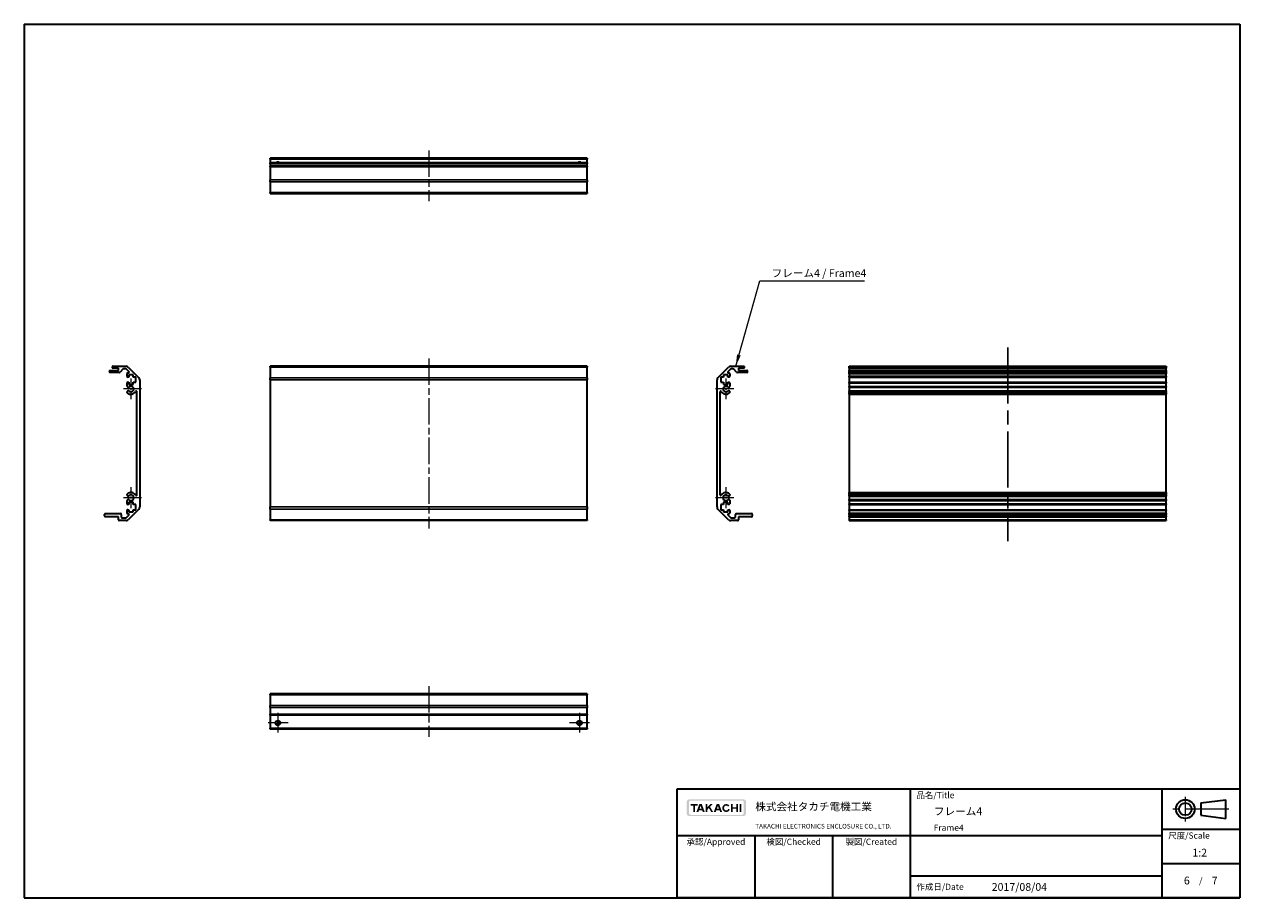
# Model space of a CAD drawing. Units: millimetres. Extents: x 43 to 6752, y 2 to 1008.
# Drawn here: x 4981 to 5763, y 24 to 586 of the extents above; entities that cross this region are included whole.
import ezdxf
from ezdxf.enums import TextEntityAlignment as Align

# ---------------------------------------------------------------- set-up
doc = ezdxf.new("R2010")
doc.units = ezdxf.units.MM
doc.header["$LTSCALE"] = 3
doc.linetypes.add('AM_ISO08W050', pattern=[18, 12, -1.5, 3, -1.5])
doc.linetypes.add('CHAIN', pattern=[0.35429999999999995, 0.2362, -0.0295, 0.0591, -0.0295])
for name, color, linetype, lineweight in [('AM_7', 4, 'AM_ISO08W050', 25), ('Border (ISO)', 7, 'Continuous', 35), ('Center Mark (ISO)', 131, 'Continuous', 18), ('Centerline (ISO)', 131, 'Continuous', 18), ('Hatch (ISO)', 1, 'Continuous', 18), ('Symbol (ISO)', 7, 'Continuous', 18), ('Symbol (ISO) @ 1', 7, 'Continuous', 18), ('Title (ISO)', 7, 'Continuous', 35), ('Visible (ISO)', 7, 'Continuous', 35), ('Visible Narrow (ISO)', 7, 'Continuous', 25)]:
    doc.layers.add(name, color=color, linetype=linetype, lineweight=lineweight)
doc.styles.add('Note Text (TK)', font='txt')
doc.styles.add('文字スタイル67', font='arial.ttf')
doc.dimstyles.new('Default - Method 1b (TK)$7', dxfattribs={"dimscale": 3, "dimtxt": 2.5, "dimasz": 2.5, "dimexe": 1, "dimexo": 1.499999999999999, "dimgap": 1, "dimtad": 1, "dimtoh": 1, "dimrnd": 1e-08, "dimdsep": 46, "dimtxsty": 'Note Text (TK)', "dimcen": 0.09, "dimdle": 5, "dimclrd": 100, "dimclre": 100, "dimclrt": 7, "dimadec": 1, "dimazin": 1, "dimtfac": 1, "dimtmove": 0, "dimatfit": 3, "dimfxl": 1, "dimtolj": 1, "dimlwd": -1, "dimlwe": -1, "dimarcsym": 0})

# ---------------------------------------------------------------- blocks, each defined once
blk = doc.blocks.new('図面枠 tk図枠')
at = {"layer": 'Border (ISO)'}
for p, q in [((14.49999999999999, 289), (405.4999999999999, 289)), ((14.49999999999999, 289), (14.50000000000001, 8.000000000000007)), ((405.4999999999999, 289), (405.4999999999999, 8.000000000000007)), ((14.50000000000001, 8.000000000000007), (405.4999999999999, 8.000000000000007))]:
    blk.add_line(p, q, dxfattribs=at)
blk = doc.blocks.new('表題欄 tk表題欄')
at = {"layer": 'Hatch (ISO)'}
h = blk.add_hatch(color=256, dxfattribs=at)
edge = h.paths.add_edge_path(flags=0)
edge.add_arc((95.57537688673352, 236.2990653650367), 0.5958259999999996, 269.9999999999897, 360)
edge.add_line((96.17120288673351, 236.2990653650368), (96.17120288673348, 239.7107813650365))
edge.add_arc((95.5753768867335, 239.7107813650366), 0.5958259999999996, 0, 90.0000000000068)
edge.add_line((95.57537688673342, 240.3066073650366), (79.13710888673356, 240.3066073650366))
edge.add_arc((79.13710888673353, 239.7107813650366), 0.5958259999999996, 89.99999999999744, 180)
edge.add_line((78.54128288673353, 239.7107813650365), (78.54128288673331, 236.2990653650368))
edge.add_arc((79.13710888673332, 236.2990653650365), 0.5958259999999996, 180, 270.0000000000231)
edge.add_line((79.13710888673356, 235.7032393650365), (95.57537688673342, 235.7032393650367))
edge = h.paths.add_edge_path()
edge.add_line((77.83935088673357, 239.9556413650366), (77.83935088673357, 236.0542053650368))
edge.add_arc((78.54128288673346, 236.0542053650367), 0.7019319999998935, 180, 270.0000000000087)
edge.add_line((78.54128288673357, 235.3522733650368), (96.17120288673352, 235.3522733650368))
edge.add_arc((96.17120288673351, 236.0542053650367), 0.7019319999998921, 270, 360)
edge.add_line((96.8731348867334, 236.0542053650368), (96.87313488673352, 239.9556413650366))
edge.add_arc((96.1712028867336, 239.9556413650367), 0.7019319999998921, 0, 90.00000000000873)
edge.add_line((96.17120288673348, 240.6575733650367), (78.54128288673357, 240.6575733650366))
edge.add_arc((78.54128288673357, 239.9556413650366), 0.7019319999999984, 90, 180)
for points in [[(79.07181288673355, 239.1476033650369), (79.07181288673355, 238.6578833650367), (79.92066088673353, 238.6578833650367), (79.92066088673353, 236.6581933650368), (80.50832488673353, 236.6581933650368), (80.50832488673353, 238.6578833650367), (81.35717288673355, 238.6578833650367), (81.35717288673355, 239.1476033650369)], [(85.68407849525303, 236.6581933650368), (84.9434673993943, 237.8918698287545), (84.41792288673358, 237.3246628822781), (84.41792288673358, 236.6581933650368), (83.89555488673355, 236.6581933650368), (83.89555488673355, 239.1476033650369), (84.41792288673358, 239.1476033650369), (84.41792288673358, 238.0993979968839), (85.38913556809511, 239.1476033650369), (86.10696490847272, 239.1476033650369), (85.31925422435492, 238.2974470774499), (86.30334488673353, 236.6581933650368)], [(92.09142939614459, 239.1476033650369), (92.09142939614459, 236.6581933650368), (92.60971639614465, 236.6581933650368), (92.60971639614465, 237.6580383650368), (93.76872039614462, 237.6580383650368), (93.76872039614462, 236.6581933650368), (94.28700739614459, 236.6581933650368), (94.28700739614459, 239.1476033650369), (93.76872039614462, 239.1476033650369), (93.76872039614462, 238.1477583650367), (92.60971639614465, 238.1477583650367), (92.60971639614465, 239.1476033650369)], [(94.84202339614467, 239.1476033650369), (94.84202339614467, 236.6581933650368), (95.36439139614473, 236.6581933650368), (95.36439139614473, 239.1476033650369)]]:
    blk.add_hatch(color=256, dxfattribs=at).paths.add_polyline_path(points)
h = blk.add_hatch(color=256, dxfattribs=at)
h.paths.add_polyline_path([(82.59020695886475, 237.7110913650368), (81.95242681460243, 237.7110913650368), (82.27131688673356, 238.5794973650367)], flags=0)
h.paths.add_polyline_path([(82.77903014574996, 237.1968853650368), (81.76360362771717, 237.1968853650368), (81.56578886050404, 236.6581933650368), (80.94907288673355, 236.6581933650368), (81.86321688673357, 239.1476033650369), (82.67941688673353, 239.1476033650369), (83.59356088673351, 236.6581933650368), (82.97684491296302, 236.6581933650368)])
h = blk.add_hatch(color=256, dxfattribs=at)
h.paths.add_polyline_path([(87.52707281460246, 237.7110913650368), (88.16485295886469, 237.7110913650368), (87.84596288673359, 238.5794973650367)], flags=0)
h.paths.add_polyline_path([(87.14043486050403, 236.6581933650368), (87.3382496277172, 237.1968853650368), (88.35367614574989, 237.1968853650368), (88.551490912963, 236.6581933650368), (89.16820688673343, 236.6581933650368), (88.25406288673352, 239.1476033650369), (87.43786288673356, 239.1476033650369), (86.52371888673358, 236.6581933650368)])
h = blk.add_hatch(color=256, dxfattribs=at)
edge = h.paths.add_edge_path()
edge.add_arc((90.52309888673334, 237.9028983650369), 1.273272000000011, 38.55054079078439, 336.5820184016556)
edge.add_line((91.69149139614446, 237.3968543650369), (91.17255542714857, 237.6216113977801))
edge.add_ellipse((90.52309888673352, 237.9028983650369), major_axis=(0, -0.7998759999999119), ratio=0.8673469387756529, start_angle=128.5505407907963, end_angle=426.582018401653, ccw=False)
edge.add_line((91.09381514418376, 238.3576891122095), (91.51887237036831, 238.6964075050431))
at = {"layer": 'Title (ISO)'}
for p, q in [((74.70882392282105, 244.052739026017), (255.7088239228211, 244.052739026017)), ((74.70882392282105, 209.052739026017), (74.70882392282105, 244.052739026017)), ((149.7088239228211, 244.052739026017), (149.7088239228211, 209.052739026017)), ((230.7088239228211, 244.052739026017), (230.7088239228211, 209.052739026017)), ((255.7088239228211, 244.052739026017), (255.7088239228211, 209.052739026017)), ((243.2088239228211, 239.552739026017), (251.2088239228211, 240.5527390260171)), ((243.2088239228211, 239.552739026017), (243.2088239228211, 235.552739026017)), ((251.2088239228211, 234.552739026017), (251.2088239228211, 240.5527390260171)), ((243.2088239228211, 235.552739026017), (251.2088239228211, 234.552739026017)), ((230.7088239228211, 231.052739026017), (255.7088239228211, 231.052739026017)), ((74.70882392282105, 229.052739026017), (230.7088239228211, 229.052739026017)), ((99.70882392282108, 229.052739026017), (99.70882392282108, 209.052739026017)), ((124.708823922821, 229.052739026017), (124.708823922821, 209.052739026017)), ((230.7088239228211, 220.052739026017), (255.7088239228211, 220.052739026017)), ((149.7088239228211, 216.052739026017), (230.7088239228211, 216.052739026017)), ((255.7088239228211, 209.052739026017), (74.70882392282105, 209.052739026017))]:
    blk.add_line(p, q, dxfattribs=at)
at = {"layer": 'Title (ISO)', "color": 4, "linetype": 'CHAIN', "lineweight": 18, "ltscale": 8.889559745788574}
blk.add_line((238.2088239228211, 241.552739026017), (238.2088239228211, 233.552739026017), dxfattribs=at)
at = {"layer": 'Title (ISO)', "color": 4, "linetype": 'CHAIN', "lineweight": 18, "ltscale": 20.00163269042969}
blk.add_line((252.2088239228211, 237.552739026017), (234.2088239228211, 237.552739026017), dxfattribs=at)
at = {"layer": 'Title (ISO)'}
for radius in [3, 2]:
    blk.add_circle((238.2088239228211, 237.552739026017), radius, dxfattribs=at)
at = {"layer": 'Title (ISO)', "color": 1, "char_height": 2.000000029802322, "line_spacing_factor": 1.5, "style": 'Note Text (TK)'}
for s, insert, attachment_point in [('\\fＭＳ Ｐゴシック|b0|i0;\\H2.0000;品名/Title', (151.708823922821, 242.052739026017), 4), ('\\fＭＳ Ｐゴシック|b0|i0;\\H2.0000;承認/Approved', (87.20882392282108, 227.052739026017), 5), ('\\fＭＳ Ｐゴシック|b0|i0;\\H2.0000;検図/Checked', (112.208823922821, 227.052739026017), 5), ('\\fＭＳ Ｐゴシック|b0|i0;\\H2.0000;製図/Created', (137.2088239228211, 227.052739026017), 5), ('\\fＭＳ Ｐゴシック|b0|i0;\\H2.0000;尺度/Scale', (232.7088239228211, 229.052739026017), 4), ('\\fＭＳ Ｐゴシック|b0|i0;\\H2.0000;作成日/Date', (151.708823922821, 212.552739026017), 4)]:
    blk.add_mtext(s, dxfattribs=dict(at, insert=insert, attachment_point=attachment_point))
at = {"layer": 'Title (ISO)', "color": 7, "line_spacing_factor": 1.5, "style": 'Note Text (TK)'}
for s, insert, char_height, attachment_point in [('株式会社タカチ電機工業', (99.87313488673345, 238.052739026017), 2.5, 4), ('\\fArial|b0|i0;\\H1.4986;TAKACHI ELECTRONICS ENCLOSURE CO., LTD.', (99.87313488673342, 232.052739026017), 1.49859994649887, 4), ('\\fＭＳ Ｐゴシック|b0|i0;\\H2.0000;/', (243.2088239228211, 214.552739026017), 2.000000029802322, 5)]:
    blk.add_mtext(s, dxfattribs=dict(at, insert=insert, char_height=char_height, attachment_point=attachment_point))
at = {"layer": 'Title (ISO)', "color": 7}
for tag, p, height, style in [('<品名>_001', (157.2826875528348, 235.5328526211061), 2.5, 'Note Text (TK)'), ('<Title>_001', (157.7088239228211, 230.5513747487906), 2.000000029802322, '文字スタイル67'), ('<尺度>_001', (240.8224602183016, 222.302739026017), 2.5, 'Note Text (TK)'), ('<ページ_No.>_001', (238.0980284456275, 213.302739026017), 2.5, 'Note Text (TK)'), ('<総ページ数>_001', (246.7855284409709, 213.302739026017), 2.5, 'Note Text (TK)'), ('作成日_001', (175.5468918326507, 211.2601253517655), 2.5, 'Note Text (TK)')]:
    blk.add_attdef(tag, p, '', height=height, dxfattribs=dict(at, style=style))
at = {"layer": 'Title (ISO)', "color": 7, "style": 'Note Text (TK)'}
blk.add_attdef('<承認>', text='', height=2.5, dxfattribs=at).set_placement((87.20882392282108, 217.052739026017), align=Align.MIDDLE_CENTER)

msp = doc.modelspace()

# ---------------------------------------------------------------- linework, layer by layer
at = {"layer": 'AM_7'}
msp.add_line((5613.753224329085, 377.9620847283168), (5613.753224329085, 253.4725105290563), dxfattribs=at)
at = {"layer": 'Center Mark (ISO)', "linetype": 'CHAIN', "ltscale": 7.556110382080078}
for p, q in [((5049.57983053067, 358.133501897492), (5049.57983053067, 344.533501897492)), ((5432.423403237477, 358.133501897492), (5432.423403237477, 344.533501897492)), ((5049.57983053067, 288.1335018974919), (5049.57983053067, 274.5335018974919)), ((5432.423403237477, 288.1335018974919), (5432.423403237477, 274.5335018974919))]:
    msp.add_line(p, q, dxfattribs=at)
at = {"layer": 'Center Mark (ISO)', "linetype": 'CHAIN', "ltscale": 6.556023597717285}
for p, q in [((5056.37983053067, 351.3335018974919), (5044.57983053067, 351.3335018974919)), ((5437.423403237477, 351.3335018974919), (5425.623403237477, 351.3335018974919)), ((5056.37983053067, 281.3335018974919), (5044.57983053067, 281.3335018974919)), ((5437.423403237477, 281.3335018974919), (5425.623403237477, 281.3335018974919))]:
    msp.add_line(p, q, dxfattribs=at)
at = {"layer": 'Center Mark (ISO)', "linetype": 'CHAIN', "ltscale": 7.222748279571533}
for p, q in [((5144.178487320957, 142.9912352393339), (5144.178487320957, 129.9912352393339)), ((5338.178487320956, 142.9912352393339), (5338.178487320956, 129.9912352393339)), ((5150.678487320956, 136.4912352393339), (5137.678487320957, 136.4912352393339)), ((5344.678487320956, 136.4912352393339), (5331.678487320957, 136.4912352393339))]:
    msp.add_line(p, q, dxfattribs=at)
at = {"layer": 'Centerline (ISO)', "linetype": 'CHAIN', "ltscale": 23.99096870422363}
for p, q in [((5241.178487321059, 504.8155183437165), (5241.178487321059, 472.1155183437422)), ((5241.178487321008, 371.033501897492), (5241.178487321008, 261.6335018974919)), ((5241.178487320956, 160.1912352393357), (5241.178487320956, 127.491235239334))]:
    msp.add_line(p, q, dxfattribs=at)
at = {"layer": 'Visible (ISO)'}
for p, q in [((5139.178487321059, 499.3155183437166), (5139.178487321059, 499.8155183437164)), ((5343.178487321059, 499.8155183437164), (5139.178487321059, 499.8155183437164)), ((5139.178487321059, 499.3155183437166), (5139.178487321059, 496.8155183437166)), ((5139.178487321059, 496.3155183437438), (5139.178487321059, 496.8155183437438)), ((5343.178487321059, 496.8155183437438), (5139.178487321059, 496.8155183437438)), ((5139.178487321059, 496.3155183437438), (5139.178487321059, 494.815518343744)), ((5139.178487321059, 494.3155183437447), (5139.178487321059, 494.8155183437446)), ((5343.178487321059, 494.8155183437446), (5139.178487321059, 494.8155183437446)), ((5139.178487321059, 494.3155183437447), (5139.178487321059, 485.9439454684909)), ((5343.178487321059, 499.8155183437164), (5343.178487321059, 499.3155183437166)), ((5343.178487321059, 496.8155183437166), (5343.178487321059, 499.3155183437166)), ((5343.178487321059, 496.8155183437438), (5343.178487321059, 496.3155183437438)), ((5343.178487321059, 494.815518343744), (5343.178487321059, 496.3155183437438)), ((5343.178487321059, 494.8155183437446), (5343.178487321059, 494.3155183437447)), ((5343.178487321059, 485.9439454684909), (5343.178487321059, 494.3155183437447)), ((5139.178487321059, 484.5297319061176), (5139.178487321059, 485.9439454684909)), ((5343.178487321059, 485.9439454684909), (5343.178487321059, 484.5297319061176)), ((5139.178487321059, 484.5297319061176), (5139.178487321059, 477.7013047813694)), ((5139.178487321059, 477.1155183437421), (5139.178487321059, 477.7013047813695)), ((5139.178487321059, 477.1155183437421), (5343.178487321059, 477.1155183437421)), ((5343.178487321059, 477.7013047813694), (5343.178487321059, 484.5297319061176)), ((5343.178487321059, 477.7013047813695), (5343.178487321059, 477.1155183437421)), ((5035.57983053067, 362.483501897492), (5035.57983053067, 362.683501897492)), ((5036.07983053067, 363.183501897492), (5041.57983053067, 363.183501897492)), ((5042.355297498515, 361.9835018974919), (5036.07983053067, 361.9835018974919)), ((5037.57983053067, 365.333501897492), (5037.57983053067, 365.533501897492)), ((5038.079830530669, 366.0335018974919), (5046.451403405924, 366.0335018974919)), ((5041.57983053067, 364.8335018974919), (5038.079830530669, 364.8335018974919)), ((5041.57983053067, 363.183501897492), (5041.57983053067, 364.8335018974919)), ((5044.430658903483, 364.0656838169069), (5042.729002157856, 362.151319978077)), ((5046.327139337212, 364.2335018974919), (5044.804363562826, 364.2335018974919)), ((5048.230692727806, 362.5370552880852), (5046.680692727806, 364.0870552880852)), ((5047.07983053067, 359.533501897492), (5047.07983053067, 361.1835018974919)), ((5047.579830530669, 361.6835018974919), (5047.877139337212, 361.6835018974919)), ((5047.865616968297, 365.4477154598651), (5054.694044093043, 358.6192883351188)), ((5048.329830530669, 360.4335018974919), (5048.329830530669, 359.0335018974919)), ((5051.12983053067, 360.4335018974919), (5048.329830530669, 360.4335018974919)), ((5051.12983053067, 359.0335018974919), (5051.12983053067, 360.4335018974919)), ((5139.178487321008, 365.447715459865), (5139.178487321008, 366.0335018974919)), ((5343.178487321008, 366.0335018974919), (5139.178487321008, 366.0335018974919)), ((5139.178487321008, 365.4477154598651), (5139.178487321008, 358.6192883351188)), ((5343.178487321008, 366.0335018974919), (5343.178487321008, 365.447715459865)), ((5343.178487321008, 358.6192883351188), (5343.178487321008, 365.4477154598651)), ((5427.309189675104, 358.6192883351188), (5434.13761679985, 365.4477154598651)), ((5430.873403237477, 360.4335018974919), (5430.873403237477, 359.0335018974919)), ((5433.673403237477, 360.4335018974919), (5430.873403237477, 360.4335018974919)), ((5433.673403237477, 359.0335018974919), (5433.673403237477, 360.4335018974919)), ((5435.322541040342, 364.0870552880852), (5433.772541040342, 362.5370552880852)), ((5434.126094430935, 361.6835018974919), (5434.423403237477, 361.6835018974919)), ((5434.923403237477, 361.1835018974919), (5434.923403237477, 359.533501897492)), ((5435.551830362223, 366.0335018974919), (5443.923403237477, 366.0335018974919)), ((5437.198870205322, 364.2335018974919), (5435.676094430935, 364.2335018974919)), ((5439.274231610291, 362.151319978077), (5437.572574864663, 364.0656838169069)), ((5445.923403237477, 361.9835018974919), (5439.647936269632, 361.9835018974919)), ((5440.423403237478, 364.8335018974919), (5440.423403237478, 363.183501897492)), ((5443.923403237477, 364.8335018974919), (5440.423403237478, 364.8335018974919)), ((5440.423403237478, 363.183501897492), (5445.923403237477, 363.183501897492)), ((5444.423403237477, 365.533501897492), (5444.423403237477, 365.333501897492)), ((5446.423403237477, 362.683501897492), (5446.423403237477, 362.483501897492)), ((5511.753224329085, 366.0335018974919), (5715.753224329085, 366.0335018974919)), ((5511.753224329085, 365.533501897492), (5511.753224329085, 366.0335018974919)), ((5511.753224329085, 365.533501897492), (5511.753224329085, 365.333501897492)), ((5511.753224329085, 364.8335018974919), (5511.753224329085, 365.333501897492)), ((5511.753224329085, 364.8335018974919), (5511.753224329085, 363.183501897492)), ((5511.753224329085, 364.8335018974919), (5715.753224329085, 364.8335018974919)), ((5511.753224329085, 363.183501897492), (5715.753224329085, 363.183501897492)), ((5511.753224329085, 362.683501897492), (5511.753224329085, 363.1835018974919)), ((5511.753224329085, 362.683501897492), (5511.753224329085, 362.483501897492)), ((5511.753224329085, 361.9835018974919), (5511.753224329085, 362.4835018974919)), ((5511.753224329085, 361.983501897492), (5511.753224329085, 361.683501897492)), ((5511.753224329085, 361.9835018974919), (5715.753224329085, 361.9835018974919)), ((5511.753224329085, 361.6835018974919), (5715.753224329085, 361.6835018974919)), ((5511.753224329085, 361.1835018974919), (5511.753224329085, 361.6835018974919)), ((5511.753224329085, 361.1835018974919), (5511.753224329085, 359.533501897492)), ((5715.753224329085, 366.0335018974919), (5715.753224329085, 365.533501897492)), ((5715.753224329085, 365.333501897492), (5715.753224329085, 365.533501897492)), ((5715.753224329085, 365.333501897492), (5715.753224329085, 364.8335018974919)), ((5715.753224329085, 363.183501897492), (5715.753224329085, 364.8335018974919)), ((5715.753224329085, 363.1835018974919), (5715.753224329085, 362.683501897492)), ((5715.753224329085, 362.483501897492), (5715.753224329085, 362.683501897492)), ((5715.753224329085, 362.4835018974919), (5715.753224329085, 361.9835018974919)), ((5715.753224329085, 361.683501897492), (5715.753224329085, 361.983501897492)), ((5715.753224329085, 361.6835018974919), (5715.753224329085, 361.1835018974919)), ((5715.753224329085, 359.533501897492), (5715.753224329085, 361.1835018974919)), ((5047.07983053067, 353.0061829731216), (5047.07983053067, 355.133501897492)), ((5048.329830530669, 359.0335018974919), (5047.579830530669, 359.0335018974919)), ((5047.579830530669, 355.633501897492), (5048.329830530669, 355.633501897492)), ((5048.329830530669, 355.633501897492), (5048.329830530669, 354.2335018974919)), ((5048.329830530669, 354.2335018974919), (5051.12983053067, 354.2335018974919)), ((5052.82983053067, 359.0335018974919), (5051.12983053067, 359.0335018974919)), ((5051.12983053067, 355.633501897492), (5052.82983053067, 355.633501897492)), ((5051.12983053067, 354.2335018974919), (5051.12983053067, 355.633501897492)), ((5052.82983053067, 355.633501897492), (5052.82983053067, 359.0335018974919)), ((5055.279830530671, 357.2050747727458), (5055.279830530671, 275.4619290222381)), ((5139.178487321008, 357.2050747727458), (5139.178487321008, 358.6192883351188)), ((5139.178487321008, 357.2050747727458), (5139.178487321008, 275.4619290222381)), ((5343.178487321008, 358.6192883351188), (5343.178487321008, 357.2050747727458)), ((5343.178487321008, 275.4619290222381), (5343.178487321008, 357.2050747727458)), ((5426.723403237478, 275.4619290222381), (5426.723403237478, 357.2050747727458)), ((5429.173403237477, 359.0335018974919), (5429.173403237477, 355.633501897492)), ((5430.873403237477, 359.0335018974919), (5429.173403237477, 359.0335018974919)), ((5429.173403237477, 355.633501897492), (5430.873403237477, 355.633501897492)), ((5430.873403237477, 355.633501897492), (5430.873403237477, 354.2335018974919)), ((5430.873403237477, 354.2335018974919), (5433.673403237477, 354.2335018974919)), ((5434.423403237477, 359.0335018974919), (5433.673403237477, 359.0335018974919)), ((5433.673403237477, 355.633501897492), (5434.423403237477, 355.633501897492)), ((5433.673403237477, 354.2335018974919), (5433.673403237477, 355.633501897492)), ((5434.923403237477, 355.133501897492), (5434.923403237477, 353.0061829731216)), ((5511.753224329085, 359.033501897492), (5511.753224329085, 359.533501897492)), ((5511.753224329085, 359.0335018974919), (5511.753224329085, 355.633501897492)), ((5511.753224329085, 359.0335018974919), (5715.753224329085, 359.0335018974919)), ((5511.753224329085, 355.633501897492), (5715.753224329085, 355.633501897492)), ((5511.753224329085, 355.133501897492), (5511.753224329085, 355.633501897492)), ((5511.753224329085, 355.133501897492), (5511.753224329085, 353.0061829731216)), ((5511.753224329085, 353.0061829731216), (5715.753224329085, 353.0061829731216)), ((5511.753224329085, 352.4632539082048), (5511.753224329085, 353.0061829731216)), ((5511.753224329085, 352.4632539082048), (5511.753224329085, 350.2037498867791)), ((5511.753224329085, 352.4632539082048), (5715.753224329085, 352.4632539082048)), ((5715.753224329085, 359.533501897492), (5715.753224329085, 359.033501897492)), ((5715.753224329085, 355.633501897492), (5715.753224329085, 359.0335018974919)), ((5715.753224329085, 355.633501897492), (5715.753224329085, 355.133501897492)), ((5715.753224329085, 353.0061829731216), (5715.753224329085, 355.133501897492)), ((5715.753224329085, 353.0061829731216), (5715.753224329085, 352.4632539082048)), ((5715.753224329085, 350.2037498867791), (5715.753224329085, 352.4632539082048)), ((5047.079720277952, 349.1466415390285), (5047.07983053067, 349.6608208218623)), ((5053.479830530671, 283.2432414132822), (5053.479830530671, 349.4237623817016)), ((5428.523403237477, 349.4237623817016), (5428.523403237477, 283.2432414132822)), ((5434.923403237477, 349.6608208218623), (5434.923513490196, 349.1466415390285)), ((5511.753224329085, 349.6608208218623), (5511.753224329085, 350.2037498867791)), ((5511.753224329085, 350.2037498867791), (5715.753224329085, 350.2037498867791)), ((5511.753224329085, 349.6608208218623), (5715.753224329085, 349.6608208218623)), ((5511.753224329085, 349.6608208218623), (5511.753224329085, 349.1466415390285)), ((5511.753224329085, 349.1466415390285), (5715.753224329085, 349.1466415390285)), ((5511.753224329085, 348.8098936233829), (5511.753224329085, 349.1466415390285)), ((5511.753224329085, 347.9333854699621), (5511.753224329085, 348.8098936233829)), ((5511.753224329085, 347.9333854699621), (5511.753224329085, 284.7336183250217)), ((5511.753224329085, 347.9333854699621), (5715.753224329085, 347.9333854699621)), ((5715.753224329085, 350.2037498867791), (5715.753224329085, 349.6608208218623)), ((5715.753224329085, 349.1466415390285), (5715.753224329085, 349.6608208218623)), ((5715.753224329085, 349.1466415390285), (5715.753224329085, 348.8098936233829)), ((5715.753224329085, 348.8098936233829), (5715.753224329085, 347.9333854699621)), ((5715.753224329085, 284.7336183250217), (5715.753224329085, 347.9333854699622)), ((5047.07983053067, 283.0061829731215), (5047.079720277952, 283.5203622559554)), ((5434.923513490196, 283.5203622559554), (5434.923403237477, 283.0061829731215)), ((5511.753224329085, 283.8571101716009), (5511.753224329085, 284.7336183250217)), ((5511.753224329085, 284.7336183250217), (5715.753224329085, 284.7336183250217)), ((5511.753224329085, 283.5203622559554), (5511.753224329085, 283.8571101716009)), ((5511.753224329085, 283.5203622559554), (5715.753224329085, 283.5203622559554)), ((5511.753224329085, 283.5203622559554), (5511.753224329085, 283.0061829731215)), ((5511.753224329085, 283.0061829731215), (5715.753224329085, 283.0061829731215)), ((5511.753224329085, 282.4632539082048), (5511.753224329085, 283.0061829731215)), ((5511.753224329085, 282.4632539082048), (5511.753224329085, 280.203749886779)), ((5511.753224329085, 282.4632539082048), (5715.753224329085, 282.4632539082048)), ((5715.753224329085, 284.7336183250217), (5715.753224329085, 283.8571101716009)), ((5715.753224329085, 283.8571101716009), (5715.753224329085, 283.5203622559554)), ((5715.753224329085, 283.0061829731215), (5715.753224329085, 283.5203622559554)), ((5715.753224329085, 283.0061829731215), (5715.753224329085, 282.4632539082048)), ((5715.753224329085, 280.203749886779), (5715.753224329085, 282.4632539082048)), ((5047.07983053067, 277.5335018974919), (5047.07983053067, 279.6608208218622)), ((5048.329830530669, 277.0335018974919), (5047.579830530669, 277.0335018974919)), ((5054.694044093043, 274.047715459865), (5047.865616968297, 267.2192883351188)), ((5048.329830530669, 278.4335018974919), (5048.329830530669, 277.0335018974919)), ((5051.12983053067, 278.4335018974919), (5048.329830530669, 278.4335018974919)), ((5051.12983053067, 277.0335018974919), (5051.12983053067, 278.4335018974919)), ((5052.82983053067, 277.0335018974919), (5051.12983053067, 277.0335018974919)), ((5052.82983053067, 273.6335018974919), (5052.82983053067, 277.0335018974919)), ((5139.178487321008, 274.047715459865), (5139.178487321008, 275.4619290222381)), ((5139.178487321008, 274.047715459865), (5139.178487321008, 267.2192883351188)), ((5343.178487321008, 275.4619290222381), (5343.178487321008, 274.047715459865)), ((5343.178487321008, 267.2192883351188), (5343.178487321008, 274.047715459865)), ((5434.13761679985, 267.2192883351188), (5427.309189675104, 274.047715459865)), ((5429.173403237477, 277.0335018974919), (5429.173403237477, 273.6335018974919)), ((5430.873403237477, 277.0335018974919), (5429.173403237477, 277.0335018974919)), ((5430.873403237477, 278.4335018974919), (5430.873403237477, 277.0335018974919)), ((5433.673403237477, 278.4335018974919), (5430.873403237477, 278.4335018974919)), ((5433.673403237477, 277.0335018974919), (5433.673403237477, 278.4335018974919)), ((5434.423403237477, 277.0335018974919), (5433.673403237477, 277.0335018974919)), ((5434.923403237477, 279.6608208218622), (5434.923403237477, 277.5335018974919)), ((5511.753224329085, 279.6608208218622), (5511.753224329085, 280.203749886779)), ((5511.753224329085, 280.203749886779), (5715.753224329085, 280.203749886779)), ((5511.753224329085, 279.6608208218622), (5715.753224329085, 279.6608208218622)), ((5511.753224329085, 279.6608208218622), (5511.753224329085, 277.5335018974919)), ((5511.753224329085, 277.0335018974919), (5511.753224329085, 277.5335018974919)), ((5511.753224329085, 277.0335018974919), (5511.753224329085, 273.6335018974919)), ((5511.753224329085, 277.0335018974919), (5715.753224329085, 277.0335018974919)), ((5715.753224329085, 280.203749886779), (5715.753224329085, 279.6608208218622)), ((5715.753224329085, 277.5335018974919), (5715.753224329085, 279.6608208218622)), ((5715.753224329085, 277.5335018974919), (5715.753224329085, 277.0335018974919)), ((5715.753224329085, 273.6335018974919), (5715.753224329085, 277.0335018974919)), ((5032.57983053067, 269.633501897492), (5032.57983053067, 270.633501897492)), ((5033.07983053067, 271.1335018974919), (5042.87983053067, 271.1335018974919)), ((5041.57983053067, 269.1335018974919), (5033.07983053067, 269.1335018974919)), ((5041.57983053067, 267.1335018974919), (5041.57983053067, 269.1335018974919)), ((5046.451403405924, 266.6335018974919), (5042.07983053067, 266.6335018974919)), ((5043.37983053067, 270.633501897492), (5043.37983053067, 268.933501897492)), ((5043.87983053067, 268.4335018974919), (5046.327139337212, 268.4335018974919)), ((5046.680692727806, 268.5799485068987), (5048.230692727806, 270.1299485068986)), ((5047.07983053067, 271.4835018974919), (5047.07983053067, 273.1335018974919)), ((5047.579830530669, 273.6335018974919), (5048.329830530669, 273.6335018974919)), ((5047.877139337212, 270.9835018974919), (5047.579830530669, 270.9835018974919)), ((5048.329830530669, 273.6335018974919), (5048.329830530669, 272.2335018974919)), ((5048.329830530669, 272.2335018974919), (5051.12983053067, 272.2335018974919)), ((5051.12983053067, 273.6335018974919), (5052.82983053067, 273.6335018974919)), ((5051.12983053067, 272.2335018974919), (5051.12983053067, 273.6335018974919)), ((5139.178487321008, 266.6335018974919), (5139.178487321008, 267.2192883351188)), ((5343.178487321008, 266.6335018974919), (5139.178487321008, 266.6335018974919)), ((5343.178487321008, 267.2192883351188), (5343.178487321008, 266.6335018974919)), ((5429.173403237477, 273.6335018974919), (5430.873403237477, 273.6335018974919)), ((5430.873403237477, 273.6335018974919), (5430.873403237477, 272.2335018974919)), ((5430.873403237477, 272.2335018974919), (5433.673403237477, 272.2335018974919)), ((5433.673403237477, 273.6335018974919), (5434.423403237477, 273.6335018974919)), ((5433.673403237477, 272.2335018974919), (5433.673403237477, 273.6335018974919)), ((5433.772541040342, 270.1299485068986), (5435.322541040342, 268.5799485068987)), ((5434.423403237477, 270.9835018974919), (5434.126094430935, 270.9835018974919)), ((5434.923403237477, 273.1335018974919), (5434.923403237477, 271.4835018974919)), ((5439.923403237477, 266.6335018974919), (5435.551830362223, 266.6335018974919)), ((5435.676094430935, 268.4335018974919), (5438.123403237477, 268.4335018974919)), ((5438.623403237477, 268.933501897492), (5438.623403237477, 270.633501897492)), ((5439.123403237477, 271.1335018974919), (5448.923403237477, 271.1335018974919)), ((5440.423403237478, 269.1335018974919), (5440.423403237478, 267.1335018974919)), ((5448.923403237477, 269.1335018974919), (5440.423403237478, 269.1335018974919)), ((5449.423403237477, 270.633501897492), (5449.423403237477, 269.633501897492)), ((5511.753224329085, 273.6335018974919), (5715.753224329085, 273.6335018974919)), ((5511.753224329085, 273.1335018974919), (5511.753224329085, 273.6335018974919)), ((5511.753224329085, 273.1335018974919), (5511.753224329085, 271.4835018974919)), ((5511.753224329085, 271.1335018974919), (5511.753224329085, 271.4835018974919)), ((5511.753224329085, 271.1335018974919), (5715.753224329085, 271.1335018974919)), ((5511.753224329085, 270.633501897492), (5511.753224329085, 271.1335018974919)), ((5511.753224329085, 270.633501897492), (5511.753224329085, 269.633501897492)), ((5511.753224329085, 269.1335018974919), (5511.753224329085, 269.633501897492)), ((5511.753224329085, 269.1335018974919), (5511.753224329085, 267.1335018974919)), ((5511.753224329085, 269.1335018974919), (5715.753224329085, 269.1335018974919)), ((5511.753224329085, 266.6335018974919), (5511.753224329085, 267.1335018974919)), ((5511.753224329085, 266.6335018974919), (5715.753224329085, 266.6335018974919)), ((5715.753224329085, 273.6335018974919), (5715.753224329085, 273.1335018974919)), ((5715.753224329085, 271.4835018974919), (5715.753224329085, 273.1335018974919)), ((5715.753224329085, 271.4835018974919), (5715.753224329085, 271.1335018974919)), ((5715.753224329085, 271.1335018974919), (5715.753224329085, 270.633501897492)), ((5715.753224329085, 269.633501897492), (5715.753224329085, 270.633501897492)), ((5715.753224329085, 269.633501897492), (5715.753224329085, 269.1335018974919)), ((5715.753224329085, 267.1335018974919), (5715.753224329085, 269.1335018974919)), ((5715.753224329085, 267.1335018974919), (5715.753224329085, 266.6335018974919)), ((5139.178487320957, 154.6054488017084), (5139.178487320957, 155.1912352393357)), ((5343.178487320956, 155.1912352393357), (5139.178487320957, 155.1912352393357)), ((5139.178487320957, 154.6054488017084), (5139.178487320957, 147.7770216769602)), ((5343.178487320956, 155.1912352393357), (5343.178487320956, 154.6054488017084)), ((5343.178487320956, 147.7770216769602), (5343.178487320956, 154.6054488017084)), ((5139.178487320957, 146.362808114587), (5139.178487320957, 147.7770216769602)), ((5139.178487320957, 146.362808114587), (5139.178487320957, 141.9912352393331)), ((5139.178487320957, 141.4912352393332), (5139.178487320957, 141.9912352393331)), ((5139.178487320957, 141.4912352393339), (5139.178487320957, 132.9912352393339)), ((5343.178487320956, 141.4912352393332), (5139.178487320957, 141.4912352393332)), ((5343.178487320956, 147.7770216769602), (5343.178487320956, 146.362808114587)), ((5343.178487320956, 141.9912352393331), (5343.178487320956, 146.362808114587)), ((5343.178487320956, 141.9912352393331), (5343.178487320956, 141.4912352393332)), ((5343.178487320956, 132.9912352393339), (5343.178487320956, 141.4912352393339)), ((5139.178487320957, 132.491235239334), (5139.178487320957, 132.9912352393339)), ((5145.296521309706, 135.4912352393615), (5143.060453332207, 135.4912352393615)), ((5339.296521309707, 135.4912352393615), (5337.060453332206, 135.4912352393615)), ((5343.178487320956, 132.9912352393339), (5343.178487320956, 132.491235239334)), ((5343.178487320956, 132.491235239334), (5139.178487320957, 132.491235239334))]:
    msp.add_line(p, q, dxfattribs=at)
for centre in [(5144.178487320957, 136.4912352393339), (5338.178487320956, 136.4912352393339)]:
    msp.add_circle(centre, 1.5, dxfattribs=at)
for centre, radius, start, end in [((5144.17848732106, 495.8155183437165), 1.500000000000005, 41.81031489578543, 138.1896851042145), ((5338.178487321059, 495.8155183437165), 1.499999999999998, 41.81031489578644, 138.1896851042145), ((5036.07983053067, 362.683501897492), 0.5000000000000006, 90, 180), ((5036.07983053067, 362.4835018974919), 0.4999999999999894, 180, 270), ((5038.079830530669, 365.533501897492), 0.4999999999999938, 90, 180), ((5038.079830530669, 365.333501897492), 0.4999999999999983, 180, 270), ((5042.355297498515, 362.4835018974919), 0.499999999999981, 270, 318.3664606634364), ((5044.804363562826, 363.733501897492), 0.5000000000000071, 90, 138.3664606634336), ((5046.327139337212, 363.733501897492), 0.4999999999999582, 44.99999999999378, 90), ((5046.451403405924, 364.0335018974919), 2.000000000000019, 44.99999999999523, 90), ((5047.579830530669, 361.1835018974919), 0.4999999999999972, 90, 180), ((5047.877139337212, 362.183501897492), 0.4999999999999938, 270, 44.99999999999666), ((5434.126094430935, 362.183501897492), 0.4999999999999936, 135.0000000000047, 270), ((5435.551830362223, 364.0335018974919), 2.00000000000002, 90, 135.0000000000047), ((5434.423403237477, 361.1835018974919), 0.4999999999999983, 0, 90), ((5435.676094430935, 363.733501897492), 0.4999999999999583, 90, 135.0000000000076), ((5437.198870205322, 363.7335018974919), 0.500000000000015, 41.63353933656695, 90), ((5439.647936269632, 362.4835018974919), 0.4999999999999805, 221.6335393365636, 270), ((5443.923403237477, 365.533501897492), 0.4999999999999938, 0, 90), ((5443.923403237477, 365.333501897492), 0.4999999999999983, 270, 0), ((5445.923403237477, 362.683501897492), 0.4999999999999983, 0, 90), ((5445.923403237477, 362.4835018974919), 0.4999999999999916, 270, 0), ((5047.579830530669, 359.533501897492), 0.4999999999999983, 180, 270), ((5047.579830530669, 355.133501897492), 0.5000000000000006, 90, 180), ((5047.837402002108, 353.2632539082048), 0.799999999999995, 198.7439012323862, 312.0797868606124), ((5049.57983053067, 351.3335018974919), 1.800000000000001, 227.9202131393875, 132.0797868606124), ((5053.27983053067, 357.2050747727458), 1.999999999999995, 0, 44.99999999999523), ((5428.723403237477, 357.2050747727458), 1.999999999999997, 135.0000000000047, 180), ((5432.423403237477, 351.3335018974919), 1.799999999999998, 47.9202131393874, 312.0797868606127), ((5434.165831766041, 353.2632539082048), 0.7999999999999946, 227.9202131393859, 341.256098767613), ((5434.423403237477, 359.533501897492), 0.4999999999999983, 270, 0), ((5434.423403237477, 355.133501897492), 0.5000000000000006, 0, 90), ((5047.837402002108, 349.4037498867791), 0.8001164275298112, 198.7439012323869, 227.9202131393885), ((5047.837402002108, 349.4037498867791), 0.7999999999999986, 47.92021313938599, 161.2560987676132), ((5049.57983053067, 351.3335018974919), 3.4001164275298, 227.9202131393871, 330.6794706376572), ((5052.98009101488, 349.4237623817016), 0.4997395157902885, 0, 150.679470637658), ((5429.023142753267, 349.4237623817016), 0.499739515790288, 29.32052936234258, 180), ((5432.423403237477, 351.3335018974919), 3.400116427529798, 209.3205293623426, 312.0797868606122), ((5434.165831766041, 349.4037498867791), 0.7999999999999998, 18.74390123238696, 132.0797868606124), ((5434.165831766041, 349.4037498867791), 0.8001164275298558, 312.0797868606132, 341.2560987676134), ((5047.837402002108, 283.2632539082048), 0.8001164275297096, 132.0797868606124, 161.2560987676182), ((5047.837402002108, 283.2632539082048), 0.8000000000000124, 198.7439012323888, 312.0797868606107), ((5049.57983053067, 281.3335018974919), 3.4001164275298, 29.32052936234285, 132.0797868606123), ((5049.57983053067, 281.3335018974919), 1.799999999999996, 227.9202131393875, 132.0797868606123), ((5052.98009101488, 283.2432414132822), 0.4997395157902862, 209.3205293623427, 0), ((5429.023142753267, 283.2432414132822), 0.4997395157902901, 180, 330.6794706376573), ((5432.423403237477, 281.3335018974919), 3.4001164275298, 47.92021313938785, 150.6794706376574), ((5432.423403237477, 281.3335018974919), 1.800000000000002, 47.9202131393874, 312.0797868606122), ((5434.165831766041, 283.2632539082048), 0.8000000000000101, 227.9202131393901, 341.2560987676107), ((5434.165831766041, 283.2632539082048), 0.8001164275297087, 18.7439012323816, 47.92021313938785), ((5047.837402002108, 279.403749886779), 0.8000000000000033, 47.9202131393874, 161.2560987676205), ((5047.579830530669, 277.5335018974919), 0.4999999999999983, 180, 270), ((5053.27983053067, 275.4619290222381), 1.999999999999984, 315.0000000000046, 0), ((5428.723403237477, 275.4619290222381), 1.999999999999986, 180, 224.9999999999952), ((5434.165831766041, 279.403749886779), 0.8000000000000017, 18.74390123237908, 132.0797868606124), ((5434.423403237477, 277.5335018974919), 0.4999999999999993, 270, 0), ((5033.07983053067, 270.633501897492), 0.4999999999999938, 90, 180), ((5033.07983053067, 269.633501897492), 0.4999999999999983, 180, 270), ((5042.07983053067, 267.1335018974919), 0.4999999999999983, 180, 270), ((5042.87983053067, 270.633501897492), 0.4999999999999983, 0, 90), ((5043.87983053067, 268.933501897492), 0.4999999999999983, 180, 270), ((5046.327139337212, 268.933501897492), 0.500000000000016, 270, 315.0000000000042), ((5046.451403405924, 268.6335018974919), 2.000000000000019, 270, 315.0000000000051), ((5047.579830530669, 273.1335018974919), 0.4999999999999993, 90, 180), ((5047.579830530669, 271.4835018974919), 0.4999999999999983, 180, 270), ((5047.877139337212, 270.4835018974919), 0.4999999999999967, 315.0000000000054, 90), ((5434.126094430935, 270.4835018974919), 0.5000000000000071, 90, 224.9999999999937), ((5435.551830362223, 268.6335018974919), 2.000000000000019, 224.9999999999955, 270), ((5434.423403237477, 273.1335018974919), 0.4999999999999983, 0, 90), ((5434.423403237477, 271.4835018974919), 0.4999999999999972, 270, 0), ((5435.676094430935, 268.933501897492), 0.5000000000000139, 224.9999999999952, 270), ((5438.123403237477, 268.933501897492), 0.4999999999999983, 270, 0), ((5439.123403237477, 270.633501897492), 0.4999999999999938, 90, 180), ((5439.923403237477, 267.1335018974919), 0.4999999999999983, 270, 0), ((5448.923403237477, 270.633501897492), 0.4999999999999983, 0, 90), ((5448.923403237477, 269.633501897492), 0.4999999999999983, 270, 0)]:
    msp.add_arc(centre, radius, start, end, dxfattribs=at)
at = {"layer": 'Visible Narrow (ISO)'}
for p, q in [((5343.178487321059, 499.3155183437166), (5139.178487321059, 499.3155183437166)), ((5343.178487321059, 496.3155183437438), (5139.178487321059, 496.3155183437438)), ((5343.178487321059, 494.3155183437447), (5139.178487321059, 494.3155183437447)), ((5343.178487321059, 485.9439454684909), (5139.178487321059, 485.9439454684909)), ((5343.178487321059, 484.5297319061176), (5139.178487321059, 484.5297319061176)), ((5343.178487321059, 477.7013047813694), (5139.178487321059, 477.7013047813694)), ((5343.178487321008, 365.4477154598651), (5139.178487321008, 365.4477154598651)), ((5511.753224329085, 365.533501897492), (5715.753224329085, 365.533501897492)), ((5511.753224329085, 365.333501897492), (5715.753224329085, 365.333501897492)), ((5511.753224329085, 362.683501897492), (5715.753224329085, 362.683501897492)), ((5511.753224329085, 362.483501897492), (5715.753224329085, 362.483501897492)), ((5511.753224329085, 361.1835018974919), (5715.753224329085, 361.1835018974919)), ((5343.178487321008, 358.6192883351188), (5139.178487321008, 358.6192883351188)), ((5139.178487321008, 357.2050747727458), (5343.178487321008, 357.2050747727458)), ((5511.753224329085, 359.533501897492), (5715.753224329085, 359.533501897492)), ((5511.753224329085, 355.133501897492), (5715.753224329085, 355.133501897492)), ((5511.753224329085, 348.8098936233829), (5715.753224329085, 348.8098936233829)), ((5511.753224329085, 283.8571101716009), (5715.753224329085, 283.8571101716009)), ((5343.178487321008, 275.4619290222381), (5139.178487321008, 275.4619290222381)), ((5139.178487321008, 274.047715459865), (5343.178487321008, 274.047715459865)), ((5511.753224329085, 277.5335018974919), (5715.753224329085, 277.5335018974919)), ((5343.178487321008, 267.2192883351188), (5139.178487321008, 267.2192883351188)), ((5511.753224329085, 273.1335018974919), (5715.753224329085, 273.1335018974919)), ((5511.753224329085, 271.4835018974919), (5715.753224329085, 271.4835018974919)), ((5511.753224329085, 270.633501897492), (5715.753224329085, 270.633501897492)), ((5511.753224329085, 269.633501897492), (5715.753224329085, 269.633501897492)), ((5511.753224329085, 267.1335018974919), (5715.753224329085, 267.1335018974919)), ((5139.178487320957, 154.6054488017084), (5343.178487320956, 154.6054488017084)), ((5343.178487320956, 147.7770216769602), (5139.178487320957, 147.7770216769602)), ((5343.178487320956, 146.362808114587), (5139.178487320957, 146.362808114587)), ((5343.178487320956, 141.9912352393331), (5139.178487320957, 141.9912352393331)), ((5343.178487320956, 132.9912352393339), (5139.178487320957, 132.9912352393339)), ((5145.59270088333, 135.9912352393614), (5142.764273758584, 135.9912352393614)), ((5339.592700883329, 135.9912352393614), (5336.764273758584, 135.9912352393614))]:
    msp.add_line(p, q, dxfattribs=at)

# ---------------------------------------------------------------- block references
at = {"xscale": 2, "yscale": 2, "zscale": 2}
msp.add_blockref('図面枠 tk図枠', (4951.999995245208, 8.000002915860264), dxfattribs=at)
ref = msp.add_blockref('表題欄 tk表題欄', (5251.582347399565, -394.1054751361738), dxfattribs=dict(xscale=2, yscale=2, zscale=2))
ref.add_attrib('<品名>_001', 'フレーム4', (5566.261358870566, 77.10227556270063), dxfattribs={"layer": 'Title (ISO)', "color": 7, "height": 5, "style": 'Note Text (TK)'})
ref.add_attrib('<尺度>_001', '1:2', (5732.551108218161, 50.4897709922587), dxfattribs={"layer": 'Title (ISO)', "color": 7, "height": 5, "style": 'Note Text (TK)'})
ref.add_attrib('作成日_001', '2017/08/04', (5603.444920597299, 28.41477556735725), dxfattribs={"layer": 'Title (ISO)', "color": 7, "height": 5, "style": 'Note Text (TK)'})
ref.add_attrib('<Title>_001', 'Frame4', (5566.083214874172, 67.06548718663326), dxfattribs={"layer": 'Title (ISO)', "color": 7, "height": 4.000000059604644, "style": '文字スタイル67'})
ref.add_attrib('<ページ_No.>_001', '6', (5727.086625477515, 32.53240400726548), dxfattribs={"layer": 'Title (ISO)', "color": 7, "height": 5, "style": 'Note Text (TK)'})
ref.add_attrib('<総ページ数>_001', '7', (5745.022404653576, 32.50000291586029), dxfattribs={"layer": 'Title (ISO)', "color": 7, "height": 5, "style": 'Note Text (TK)'})

# ---------------------------------------------------------------- texts
at = {"layer": 'Symbol (ISO)', "color": 7, "insert": (5461.813267635372, 421.8320433769445), "char_height": 5, "width": 62.22222328186035, "attachment_point": 7, "line_spacing_factor": 1.5, "style": 'Note Text (TK)'}
msp.add_mtext('{フレーム4 / Frame4}', dxfattribs=at)

# ---------------------------------------------------------------- leaders
at = {"layer": 'Symbol (ISO) @ 1', "color": 100, "annotation_type": 0, "has_hookline": 1, "hookline_direction": 0, "text_width": 59.85795454545455}
msp.add_leader([(5438.7441581569, 366.0335018974919), (5454.313267635373, 420.9987100436112), (5461.813267635372, 420.9987100436112)], dimstyle='Default - Method 1b (TK)$7', override={"dimscale": 1, "dimtxt": 7.5, "dimasz": 7.5, "dimgap": 0, "dimtad": 1}, dxfattribs=at)

doc.saveas('drawing.dxf')
